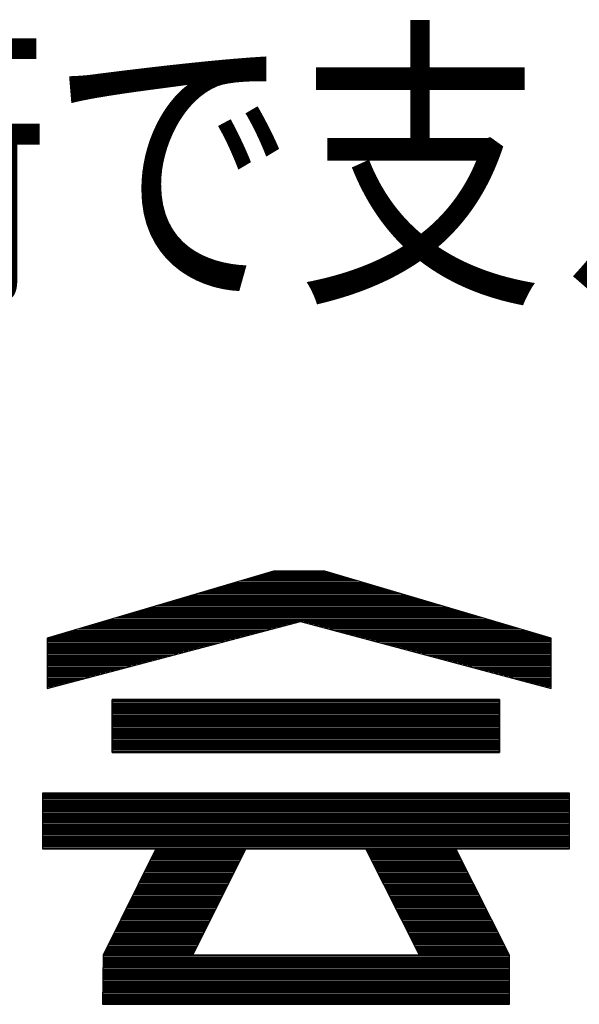
# Model space of a CAD drawing. Extents: x 0 to 2100, y 0 to 1485.
# Drawn here: x 1103 to 1131, y 73 to 122 of the extents above; entities that cross this region are included whole.
import ezdxf

# ---------------------------------------------------------------- set-up
doc = ezdxf.new("R2010")
doc.units = 0
doc.header["$LTSCALE"] = 15
doc.header["$MEASUREMENT"] = 0
doc.layers.add('7-図\u3000枠', color=160, linetype='CONTINUOUS')
doc.styles.get("Standard").update_dxf_attribs({"font": 'ROMANS.SHX', "width": 0.8, "height": 12.5, "bigfont": 'EXTFONT.SHX'})

msp = doc.modelspace()

# ---------------------------------------------------------------- linework, layer by layer
at = {"layer": '7-図\u3000枠', "color": 253}
for p, q in [((1115.944, 94.893), (1104.721, 91.568)), ((1115.944, 94.893), (1104.721, 91.568)), ((1118.582, 94.871), (1115.869, 94.871)), ((1118.507, 94.893), (1115.944, 94.893)), ((1118.507, 94.893), (1115.944, 94.893)), ((1129.729, 91.568), (1118.507, 94.893)), ((1129.729, 91.568), (1118.507, 94.893)), ((1120.19, 94.394), (1114.26, 94.394)), ((1119.96, 94.462), (1114.49, 94.462)), ((1119.731, 94.53), (1114.72, 94.53)), ((1119.501, 94.598), (1114.95, 94.598)), ((1119.271, 94.666), (1115.18, 94.666)), ((1119.041, 94.734), (1115.409, 94.734)), ((1118.811, 94.803), (1115.639, 94.803)), ((1121.798, 93.917), (1112.652, 93.917)), ((1121.569, 93.986), (1112.882, 93.986)), ((1121.339, 94.054), (1113.112, 94.054)), ((1121.109, 94.122), (1113.341, 94.122)), ((1120.879, 94.19), (1113.571, 94.19)), ((1120.65, 94.258), (1113.801, 94.258)), ((1120.42, 94.326), (1114.031, 94.326)), ((1123.407, 93.441), (1111.044, 93.441)), ((1123.177, 93.509), (1111.273, 93.509)), ((1122.947, 93.577), (1111.503, 93.577)), ((1122.718, 93.645), (1111.733, 93.645)), ((1122.488, 93.713), (1111.963, 93.713)), ((1122.258, 93.781), (1112.193, 93.781)), ((1122.028, 93.849), (1112.422, 93.849)), ((1125.245, 92.896), (1109.206, 92.896)), ((1125.015, 92.964), (1109.435, 92.964)), ((1124.785, 93.032), (1109.665, 93.032)), ((1124.556, 93.101), (1109.895, 93.101)), ((1124.326, 93.169), (1110.125, 93.169)), ((1124.096, 93.237), (1110.354, 93.237)), ((1123.866, 93.305), (1110.584, 93.305)), ((1123.637, 93.373), (1110.814, 93.373)), ((1104.721, 89.074), (1117.295, 92.399)), ((1104.721, 89.074), (1117.295, 92.399)), ((1126.853, 92.42), (1107.597, 92.42)), ((1126.624, 92.488), (1107.827, 92.488)), ((1126.394, 92.556), (1108.057, 92.556)), ((1126.164, 92.624), (1108.287, 92.624)), ((1125.934, 92.692), (1108.516, 92.692)), ((1125.705, 92.76), (1108.746, 92.76)), ((1125.475, 92.828), (1108.976, 92.828)), ((1117.295, 92.399), (1117.298, 92.399)), ((1117.295, 92.399), (1129.729, 89.074)), ((1117.295, 92.399), (1129.729, 89.074)), ((1115.571, 91.943), (1105.989, 91.943)), ((1115.829, 92.011), (1106.219, 92.011)), ((1116.086, 92.079), (1106.448, 92.079)), ((1116.343, 92.147), (1106.678, 92.147)), ((1116.601, 92.215), (1106.908, 92.215)), ((1116.858, 92.284), (1107.138, 92.284)), ((1117.116, 92.352), (1107.367, 92.352)), ((1127.083, 92.352), (1117.471, 92.352)), ((1127.313, 92.284), (1117.726, 92.284)), ((1127.543, 92.215), (1117.981, 92.215)), ((1127.772, 92.147), (1118.235, 92.147)), ((1128.002, 92.079), (1118.49, 92.079)), ((1128.232, 92.011), (1118.744, 92.011)), ((1128.462, 91.943), (1118.999, 91.943)), ((1104.721, 91.568), (1104.721, 89.074)), ((1104.721, 91.568), (1104.721, 89.074)), ((1114.027, 91.535), (1104.721, 91.535)), ((1113.769, 91.467), (1104.721, 91.467)), ((1114.284, 91.603), (1104.84, 91.603)), ((1114.541, 91.671), (1105.07, 91.671)), ((1114.799, 91.739), (1105.3, 91.739)), ((1115.056, 91.807), (1105.529, 91.807)), ((1115.314, 91.875), (1105.759, 91.875)), ((1128.692, 91.875), (1119.254, 91.875)), ((1128.921, 91.807), (1119.508, 91.807)), ((1129.151, 91.739), (1119.763, 91.739)), ((1129.381, 91.671), (1120.017, 91.671)), ((1129.611, 91.603), (1120.272, 91.603)), ((1129.729, 91.535), (1120.527, 91.535)), ((1129.729, 91.467), (1120.781, 91.467)), ((1129.729, 89.074), (1129.729, 91.568)), ((1129.729, 89.074), (1129.729, 91.568)), ((1113.512, 91.399), (1104.721, 91.399)), ((1113.254, 91.33), (1104.721, 91.33)), ((1112.997, 91.262), (1104.721, 91.262)), ((1112.739, 91.194), (1104.721, 91.194)), ((1112.482, 91.126), (1104.721, 91.126)), ((1112.225, 91.058), (1104.721, 91.058)), ((1111.967, 90.99), (1104.721, 90.99)), ((1129.729, 91.399), (1121.036, 91.399)), ((1129.729, 91.33), (1121.29, 91.33)), ((1129.729, 91.262), (1121.545, 91.262)), ((1129.729, 91.194), (1121.799, 91.194)), ((1129.729, 91.126), (1122.054, 91.126)), ((1129.729, 91.058), (1122.309, 91.058)), ((1129.729, 90.99), (1122.563, 90.99)), ((1111.71, 90.922), (1104.721, 90.922)), ((1111.452, 90.854), (1104.721, 90.854)), ((1111.195, 90.786), (1104.721, 90.786)), ((1110.937, 90.718), (1104.721, 90.718)), ((1110.68, 90.65), (1104.721, 90.65)), ((1110.423, 90.582), (1104.721, 90.582)), ((1110.165, 90.514), (1104.721, 90.514)), ((1109.908, 90.445), (1104.721, 90.445)), ((1129.729, 90.922), (1122.818, 90.922)), ((1129.729, 90.854), (1123.072, 90.854)), ((1129.729, 90.786), (1123.327, 90.786)), ((1129.729, 90.718), (1123.582, 90.718)), ((1129.729, 90.65), (1123.836, 90.65)), ((1129.729, 90.582), (1124.091, 90.582)), ((1129.729, 90.514), (1124.345, 90.514)), ((1129.729, 90.445), (1124.6, 90.445)), ((1109.65, 90.377), (1104.721, 90.377)), ((1109.393, 90.309), (1104.721, 90.309)), ((1109.135, 90.241), (1104.721, 90.241)), ((1108.878, 90.173), (1104.721, 90.173)), ((1108.621, 90.105), (1104.721, 90.105)), ((1108.363, 90.037), (1104.721, 90.037)), ((1108.106, 89.969), (1104.721, 89.969)), ((1129.729, 90.377), (1124.855, 90.377)), ((1129.729, 90.309), (1125.109, 90.309)), ((1129.729, 90.241), (1125.364, 90.241)), ((1129.729, 90.173), (1125.618, 90.173)), ((1129.729, 90.105), (1125.873, 90.105)), ((1129.729, 90.037), (1126.127, 90.037)), ((1129.729, 89.969), (1126.382, 89.969)), ((1107.848, 89.901), (1104.721, 89.901)), ((1107.591, 89.833), (1104.721, 89.833)), ((1107.334, 89.765), (1104.721, 89.765)), ((1107.076, 89.697), (1104.721, 89.697)), ((1106.819, 89.628), (1104.721, 89.628)), ((1106.561, 89.56), (1104.721, 89.56)), ((1106.304, 89.492), (1104.721, 89.492)), ((1129.729, 89.901), (1126.637, 89.901)), ((1129.729, 89.833), (1126.891, 89.833)), ((1129.729, 89.765), (1127.146, 89.765)), ((1129.729, 89.697), (1127.4, 89.697)), ((1129.729, 89.628), (1127.655, 89.628)), ((1129.729, 89.56), (1127.91, 89.56)), ((1129.729, 89.492), (1128.164, 89.492)), ((1106.046, 89.424), (1104.721, 89.424)), ((1105.789, 89.356), (1104.721, 89.356)), ((1105.532, 89.288), (1104.721, 89.288)), ((1105.274, 89.22), (1104.721, 89.22)), ((1105.017, 89.152), (1104.721, 89.152)), ((1104.759, 89.084), (1104.721, 89.084)), ((1129.729, 89.424), (1128.419, 89.424)), ((1129.729, 89.356), (1128.673, 89.356)), ((1129.729, 89.288), (1128.928, 89.288)), ((1129.729, 89.22), (1129.183, 89.22)), ((1129.729, 89.152), (1129.437, 89.152)), ((1129.729, 89.084), (1129.692, 89.084)), ((1107.943, 85.886), (1107.943, 88.52)), ((1107.943, 88.52), (1127.175, 88.52)), ((1127.175, 88.52), (1107.943, 88.52)), ((1107.943, 88.52), (1107.943, 85.886)), ((1127.175, 88.52), (1127.175, 85.886)), ((1127.175, 85.886), (1127.175, 88.52)), ((1127.175, 88.471), (1107.943, 88.471)), ((1127.175, 88.403), (1107.943, 88.403)), ((1127.175, 88.335), (1107.943, 88.335)), ((1127.175, 88.267), (1107.943, 88.267)), ((1127.175, 88.199), (1107.943, 88.199)), ((1127.175, 88.131), (1107.943, 88.131)), ((1127.175, 88.063), (1107.943, 88.063)), ((1127.175, 87.995), (1107.943, 87.995)), ((1127.175, 87.926), (1107.943, 87.926)), ((1127.175, 87.858), (1107.943, 87.858)), ((1127.175, 87.79), (1107.943, 87.79)), ((1127.175, 87.722), (1107.943, 87.722)), ((1127.175, 87.654), (1107.943, 87.654)), ((1127.175, 87.586), (1107.943, 87.586)), ((1127.175, 87.518), (1107.943, 87.518)), ((1127.175, 87.45), (1107.943, 87.45)), ((1127.175, 87.382), (1107.943, 87.382)), ((1127.175, 87.314), (1107.943, 87.314)), ((1127.175, 87.246), (1107.943, 87.246)), ((1127.175, 87.178), (1107.943, 87.178)), ((1127.175, 87.11), (1107.943, 87.11)), ((1127.175, 87.041), (1107.943, 87.041)), ((1127.175, 86.973), (1107.943, 86.973)), ((1127.175, 86.905), (1107.943, 86.905)), ((1127.175, 86.837), (1107.943, 86.837)), ((1127.175, 86.769), (1107.943, 86.769)), ((1127.175, 86.701), (1107.943, 86.701)), ((1127.175, 86.633), (1107.943, 86.633)), ((1127.175, 86.565), (1107.943, 86.565)), ((1127.175, 86.497), (1107.943, 86.497)), ((1127.175, 86.429), (1107.943, 86.429)), ((1127.175, 86.361), (1107.943, 86.361)), ((1127.175, 86.293), (1107.943, 86.293)), ((1127.175, 86.225), (1107.943, 86.225)), ((1127.175, 86.156), (1107.943, 86.156)), ((1127.175, 86.088), (1107.943, 86.088)), ((1127.175, 86.02), (1107.943, 86.02)), ((1127.175, 85.952), (1107.943, 85.952)), ((1127.175, 85.886), (1107.943, 85.886)), ((1107.943, 85.886), (1127.175, 85.886)), ((1104.479, 83.867), (1104.479, 81.118)), ((1130.639, 83.867), (1104.479, 83.867)), ((1130.639, 83.867), (1104.479, 83.867)), ((1104.479, 83.867), (1104.479, 81.118)), ((1130.639, 83.842), (1104.479, 83.842)), ((1130.639, 83.774), (1104.479, 83.774)), ((1130.639, 83.706), (1104.479, 83.706)), ((1130.639, 83.637), (1104.479, 83.637)), ((1130.639, 81.118), (1130.639, 83.867)), ((1130.639, 81.118), (1130.639, 83.867)), ((1130.639, 83.569), (1104.479, 83.569)), ((1130.639, 83.501), (1104.479, 83.501)), ((1130.639, 83.433), (1104.479, 83.433)), ((1130.639, 83.365), (1104.479, 83.365)), ((1130.639, 83.297), (1104.479, 83.297)), ((1130.639, 83.229), (1104.479, 83.229)), ((1130.639, 83.161), (1104.479, 83.161)), ((1130.639, 83.093), (1104.479, 83.093)), ((1130.639, 83.025), (1104.479, 83.025)), ((1130.639, 82.957), (1104.479, 82.957)), ((1130.639, 82.889), (1104.479, 82.889)), ((1130.639, 82.821), (1104.479, 82.821)), ((1130.639, 82.752), (1104.479, 82.752)), ((1130.639, 82.684), (1104.479, 82.684)), ((1130.639, 82.616), (1104.479, 82.616)), ((1130.639, 82.548), (1104.479, 82.548)), ((1130.639, 82.48), (1104.479, 82.48)), ((1130.639, 82.412), (1104.479, 82.412)), ((1130.639, 82.344), (1104.479, 82.344)), ((1130.639, 82.276), (1104.479, 82.276)), ((1130.639, 82.208), (1104.479, 82.208)), ((1130.639, 82.14), (1104.479, 82.14)), ((1130.639, 82.072), (1104.479, 82.072)), ((1130.639, 82.004), (1104.479, 82.004)), ((1130.639, 81.936), (1104.479, 81.936)), ((1130.639, 81.867), (1104.479, 81.867)), ((1130.639, 81.799), (1104.479, 81.799)), ((1130.639, 81.731), (1104.479, 81.731)), ((1130.639, 81.663), (1104.479, 81.663)), ((1130.639, 81.595), (1104.479, 81.595)), ((1130.639, 81.527), (1104.479, 81.527)), ((1130.639, 81.459), (1104.479, 81.459)), ((1130.639, 81.391), (1104.479, 81.391)), ((1130.639, 81.323), (1104.479, 81.323)), ((1130.639, 81.255), (1104.479, 81.255)), ((1130.639, 81.187), (1104.479, 81.187)), ((1130.639, 81.119), (1104.479, 81.119)), ((1104.479, 81.118), (1110.111, 81.118)), ((1104.479, 81.118), (1110.111, 81.118)), ((1110.111, 81.118), (1107.492, 75.835)), ((1110.111, 81.118), (1107.492, 75.835)), ((1114.374, 80.71), (1109.909, 80.71)), ((1114.408, 80.778), (1109.942, 80.778)), ((1114.442, 80.846), (1109.976, 80.846)), ((1114.477, 80.914), (1110.01, 80.914)), ((1114.511, 80.982), (1110.044, 80.982)), ((1114.545, 81.05), (1110.077, 81.05)), ((1114.579, 81.118), (1111.924, 75.835)), ((1111.924, 75.835), (1114.579, 81.118)), ((1120.539, 81.118), (1114.579, 81.118)), ((1114.579, 81.118), (1120.539, 81.118)), ((1123.194, 75.835), (1120.539, 81.118)), ((1120.539, 81.118), (1123.194, 75.835)), ((1125.041, 81.05), (1120.573, 81.05)), ((1125.075, 80.982), (1120.607, 80.982)), ((1125.11, 80.914), (1120.641, 80.914)), ((1125.144, 80.846), (1120.676, 80.846)), ((1125.178, 80.778), (1120.71, 80.778)), ((1125.212, 80.71), (1120.744, 80.71)), ((1127.66, 75.835), (1125.007, 81.118)), ((1125.007, 81.118), (1130.639, 81.118)), ((1125.007, 81.118), (1130.639, 81.118)), ((1127.66, 75.835), (1125.007, 81.118)), ((1114.135, 80.234), (1109.672, 80.234)), ((1114.169, 80.302), (1109.706, 80.302)), ((1114.203, 80.37), (1109.74, 80.37)), ((1114.237, 80.438), (1109.774, 80.438)), ((1114.271, 80.506), (1109.807, 80.506)), ((1114.306, 80.574), (1109.841, 80.574)), ((1114.34, 80.642), (1109.875, 80.642)), ((1125.246, 80.642), (1120.778, 80.642)), ((1125.28, 80.574), (1120.812, 80.574)), ((1125.315, 80.506), (1120.847, 80.506)), ((1125.349, 80.438), (1120.881, 80.438)), ((1125.383, 80.37), (1120.915, 80.37)), ((1125.417, 80.302), (1120.949, 80.302)), ((1125.451, 80.234), (1120.984, 80.234)), ((1113.861, 79.689), (1109.402, 79.689)), ((1113.895, 79.757), (1109.436, 79.757)), ((1113.929, 79.825), (1109.47, 79.825)), ((1113.963, 79.893), (1109.504, 79.893)), ((1113.998, 79.961), (1109.537, 79.961)), ((1114.032, 80.029), (1109.571, 80.029)), ((1114.066, 80.097), (1109.605, 80.097)), ((1114.1, 80.165), (1109.639, 80.165)), ((1125.486, 80.165), (1121.018, 80.165)), ((1125.52, 80.097), (1121.052, 80.097)), ((1125.554, 80.029), (1121.086, 80.029)), ((1125.588, 79.961), (1121.12, 79.961)), ((1125.622, 79.893), (1121.155, 79.893)), ((1125.657, 79.825), (1121.189, 79.825)), ((1125.691, 79.757), (1121.223, 79.757)), ((1125.725, 79.689), (1121.257, 79.689)), ((1113.621, 79.212), (1109.166, 79.212)), ((1113.656, 79.28), (1109.2, 79.28)), ((1113.69, 79.348), (1109.234, 79.348)), ((1113.724, 79.417), (1109.267, 79.417)), ((1113.758, 79.485), (1109.301, 79.485)), ((1113.792, 79.553), (1109.335, 79.553)), ((1113.827, 79.621), (1109.369, 79.621)), ((1125.759, 79.621), (1121.291, 79.621)), ((1125.793, 79.553), (1121.326, 79.553)), ((1125.827, 79.485), (1121.36, 79.485)), ((1125.862, 79.417), (1121.394, 79.417)), ((1125.896, 79.348), (1121.428, 79.348)), ((1125.93, 79.28), (1121.462, 79.28)), ((1125.964, 79.212), (1121.497, 79.212)), ((1113.382, 78.736), (1108.93, 78.736)), ((1113.416, 78.804), (1108.963, 78.804)), ((1113.45, 78.872), (1108.997, 78.872)), ((1113.485, 78.94), (1109.031, 78.94)), ((1113.519, 79.008), (1109.065, 79.008)), ((1113.553, 79.076), (1109.098, 79.076)), ((1113.587, 79.144), (1109.132, 79.144)), ((1125.998, 79.144), (1121.531, 79.144)), ((1126.033, 79.076), (1121.565, 79.076)), ((1126.067, 79.008), (1121.599, 79.008)), ((1126.101, 78.94), (1121.634, 78.94)), ((1126.135, 78.872), (1121.668, 78.872)), ((1126.169, 78.804), (1121.702, 78.804)), ((1126.204, 78.736), (1121.736, 78.736)), ((1113.142, 78.259), (1108.693, 78.259)), ((1113.177, 78.327), (1108.727, 78.327)), ((1113.211, 78.395), (1108.761, 78.395)), ((1113.245, 78.463), (1108.795, 78.463)), ((1113.279, 78.532), (1108.828, 78.532)), ((1113.313, 78.6), (1108.862, 78.6)), ((1113.348, 78.668), (1108.896, 78.668)), ((1126.238, 78.668), (1121.77, 78.668)), ((1126.272, 78.6), (1121.805, 78.6)), ((1126.306, 78.532), (1121.839, 78.532)), ((1126.34, 78.463), (1121.873, 78.463)), ((1126.375, 78.395), (1121.907, 78.395)), ((1126.409, 78.327), (1121.941, 78.327)), ((1126.443, 78.259), (1121.976, 78.259)), ((1112.903, 77.783), (1108.457, 77.783)), ((1112.937, 77.851), (1108.491, 77.851)), ((1112.971, 77.919), (1108.525, 77.919)), ((1113.006, 77.987), (1108.558, 77.987)), ((1113.04, 78.055), (1108.592, 78.055)), ((1113.074, 78.123), (1108.626, 78.123)), ((1113.108, 78.191), (1108.66, 78.191)), ((1126.477, 78.191), (1122.01, 78.191)), ((1126.511, 78.123), (1122.044, 78.123)), ((1126.545, 78.055), (1122.078, 78.055)), ((1126.58, 77.987), (1122.112, 77.987)), ((1126.614, 77.919), (1122.147, 77.919)), ((1126.648, 77.851), (1122.181, 77.851)), ((1126.682, 77.783), (1122.215, 77.783)), ((1112.664, 77.306), (1108.221, 77.306)), ((1112.698, 77.374), (1108.255, 77.374)), ((1112.732, 77.442), (1108.288, 77.442)), ((1112.766, 77.51), (1108.322, 77.51)), ((1112.8, 77.578), (1108.356, 77.578)), ((1112.835, 77.647), (1108.39, 77.647)), ((1112.869, 77.715), (1108.423, 77.715)), ((1126.716, 77.715), (1122.249, 77.715)), ((1126.751, 77.647), (1122.284, 77.647)), ((1126.785, 77.578), (1122.318, 77.578)), ((1126.819, 77.51), (1122.352, 77.51)), ((1126.853, 77.442), (1122.386, 77.442)), ((1126.887, 77.374), (1122.42, 77.374)), ((1126.922, 77.306), (1122.455, 77.306)), ((1112.39, 76.761), (1107.951, 76.761)), ((1112.424, 76.83), (1107.985, 76.83)), ((1112.458, 76.898), (1108.018, 76.898)), ((1112.492, 76.966), (1108.052, 76.966)), ((1112.527, 77.034), (1108.086, 77.034)), ((1112.561, 77.102), (1108.12, 77.102)), ((1112.595, 77.17), (1108.153, 77.17)), ((1112.629, 77.238), (1108.187, 77.238)), ((1126.956, 77.238), (1122.489, 77.238)), ((1126.99, 77.17), (1122.523, 77.17)), ((1127.024, 77.102), (1122.557, 77.102)), ((1127.058, 77.034), (1122.591, 77.034)), ((1127.093, 76.966), (1122.626, 76.966)), ((1127.127, 76.898), (1122.66, 76.898)), ((1127.161, 76.83), (1122.694, 76.83)), ((1127.195, 76.761), (1122.728, 76.761)), ((1112.15, 76.285), (1107.715, 76.285)), ((1112.185, 76.353), (1107.748, 76.353)), ((1112.219, 76.421), (1107.782, 76.421)), ((1112.253, 76.489), (1107.816, 76.489)), ((1112.287, 76.557), (1107.85, 76.557)), ((1112.321, 76.625), (1107.883, 76.625)), ((1112.356, 76.693), (1107.917, 76.693)), ((1127.229, 76.693), (1122.762, 76.693)), ((1127.263, 76.625), (1122.797, 76.625)), ((1127.298, 76.557), (1122.831, 76.557)), ((1127.332, 76.489), (1122.865, 76.489)), ((1127.366, 76.421), (1122.899, 76.421)), ((1127.4, 76.353), (1122.933, 76.353)), ((1127.434, 76.285), (1122.968, 76.285)), ((1107.492, 75.835), (1107.458, 73.392)), ((1107.492, 75.835), (1107.458, 73.392)), ((1127.66, 75.808), (1107.491, 75.808)), ((1111.945, 75.876), (1107.512, 75.876)), ((1111.979, 75.945), (1107.546, 75.945)), ((1112.014, 76.013), (1107.58, 76.013)), ((1112.048, 76.081), (1107.613, 76.081)), ((1112.082, 76.149), (1107.647, 76.149)), ((1112.116, 76.217), (1107.681, 76.217)), ((1111.924, 75.835), (1123.194, 75.835)), ((1123.194, 75.835), (1111.924, 75.835)), ((1127.469, 76.217), (1123.002, 76.217)), ((1127.503, 76.149), (1123.036, 76.149)), ((1127.537, 76.081), (1123.07, 76.081)), ((1127.571, 76.013), (1123.105, 76.013)), ((1127.605, 75.945), (1123.139, 75.945)), ((1127.64, 75.876), (1123.173, 75.876)), ((1127.66, 73.392), (1127.66, 75.835)), ((1127.66, 73.392), (1127.66, 75.835)), ((1127.66, 75.332), (1107.485, 75.332)), ((1127.66, 75.468), (1107.486, 75.468)), ((1127.66, 75.4), (1107.486, 75.4)), ((1127.66, 75.536), (1107.487, 75.536)), ((1127.66, 75.604), (1107.488, 75.604)), ((1127.66, 75.672), (1107.489, 75.672)), ((1127.66, 75.74), (1107.49, 75.74)), ((1127.66, 74.855), (1107.478, 74.855)), ((1127.66, 74.923), (1107.479, 74.923)), ((1127.66, 74.991), (1107.48, 74.991)), ((1127.66, 75.059), (1107.481, 75.059)), ((1127.66, 75.128), (1107.482, 75.128)), ((1127.66, 75.196), (1107.483, 75.196)), ((1127.66, 75.264), (1107.484, 75.264)), ((1127.66, 74.311), (1107.47, 74.311)), ((1127.66, 74.379), (1107.471, 74.379)), ((1127.66, 74.447), (1107.472, 74.447)), ((1127.66, 74.515), (1107.473, 74.515)), ((1127.66, 74.583), (1107.474, 74.583)), ((1127.66, 74.651), (1107.475, 74.651)), ((1127.66, 74.719), (1107.476, 74.719)), ((1127.66, 74.787), (1107.477, 74.787)), ((1127.66, 73.834), (1107.464, 73.834)), ((1127.66, 73.902), (1107.465, 73.902)), ((1127.66, 73.97), (1107.466, 73.97)), ((1127.66, 74.038), (1107.467, 74.038)), ((1127.66, 74.106), (1107.468, 74.106)), ((1127.66, 74.174), (1107.469, 74.174)), ((1127.66, 74.243), (1107.47, 74.243)), ((1127.66, 73.426), (1107.458, 73.426)), ((1107.458, 73.392), (1127.66, 73.392)), ((1107.458, 73.392), (1127.66, 73.392)), ((1127.66, 73.494), (1107.459, 73.494)), ((1127.66, 73.562), (1107.46, 73.562)), ((1127.66, 73.63), (1107.461, 73.63)), ((1127.66, 73.698), (1107.462, 73.698)), ((1127.66, 73.766), (1107.463, 73.766))]:
    msp.add_line(p, q, dxfattribs=at)

# ---------------------------------------------------------------- texts
at = {"layer": '7-図\u3000枠', "color": 0, "width": 0.8}
msp.add_text('やさしさと安心を\u3000たしかな技術で支えます。', height=11.25, dxfattribs=at).set_placement((920.662, 109.372))

doc.saveas('drawing.dxf')
